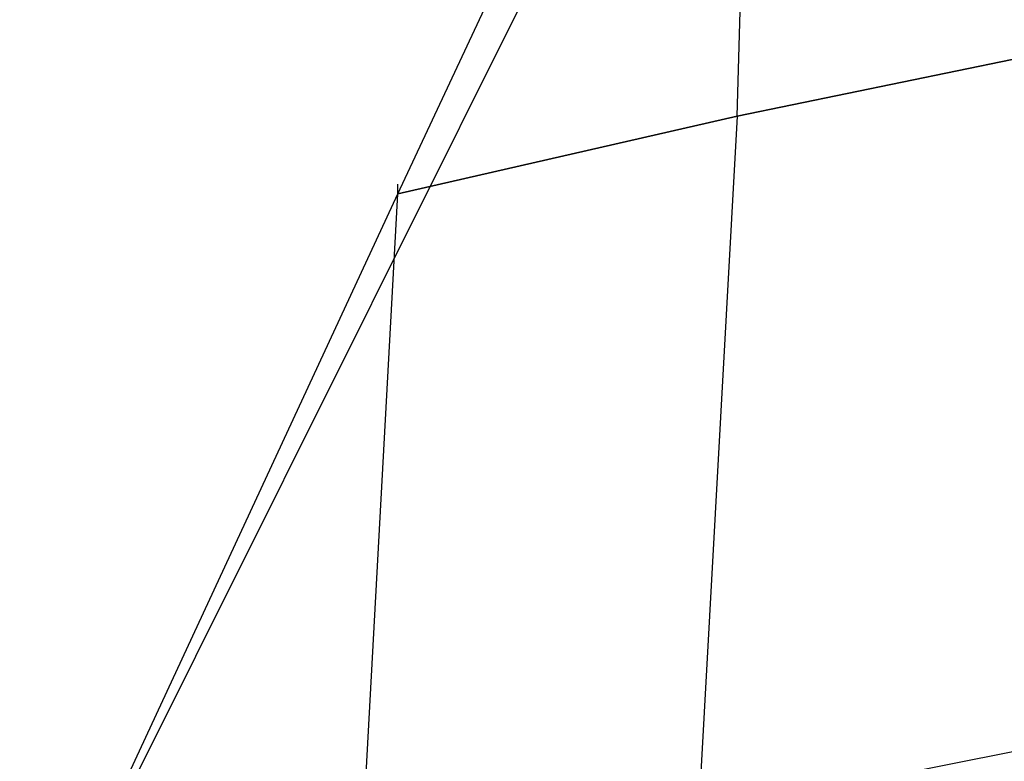
# Model space of a CAD drawing. Units: millimetres. Extents: x -7126 to 20837, y -5386 to 16185.
# Drawn here: x 0 to 430, y 4244 to 4567 of the extents above; entities that cross this region are included whole.
import ezdxf

# ---------------------------------------------------------------- set-up
doc = ezdxf.new("R2010")
doc.units = ezdxf.units.MM
doc.layers.add('DRAUFSICHT', color=7, linetype='Continuous')

msp = doc.modelspace()

# ---------------------------------------------------------------- linework, layer by layer
at = {"layer": 'DRAUFSICHT', "lineweight": 25}
for points in [[(1498.6, 4135.98), (0, 4135.98), (1498.6, 7137.42)], [(465.66, 4847.17), (457.2, 4555.07), (313.26, 4525.45)], [(313.26, 4525.45), (165.11, 4491.58), (321.74, 4826.01)], [(313.26, 4525.45), (321.74, 4826.01)], [(313.26, 4525.45), (321.74, 4826.01)], [(457.2, 4555.07), (444.5, 4250.27), (296.33, 4220.64)], [(313.26, 4525.45), (457.2, 4555.07), (444.5, 4250.27)], [(313.26, 4525.45), (296.33, 4220.64), (148.16, 4182.54)], [(165.11, 4491.58), (313.26, 4525.45), (296.33, 4220.64)], [(148.16, 4182.54), (0, 4135.98), (165.11, 4491.58)], [(148.16, 4182.54), (165.11, 4491.58)], [(148.16, 4182.54), (165.11, 4491.58)], [(165.11, 4491.58), (165.11, 4495.8)]]:
    msp.add_lwpolyline(points, dxfattribs=at)

doc.saveas('drawing.dxf')
